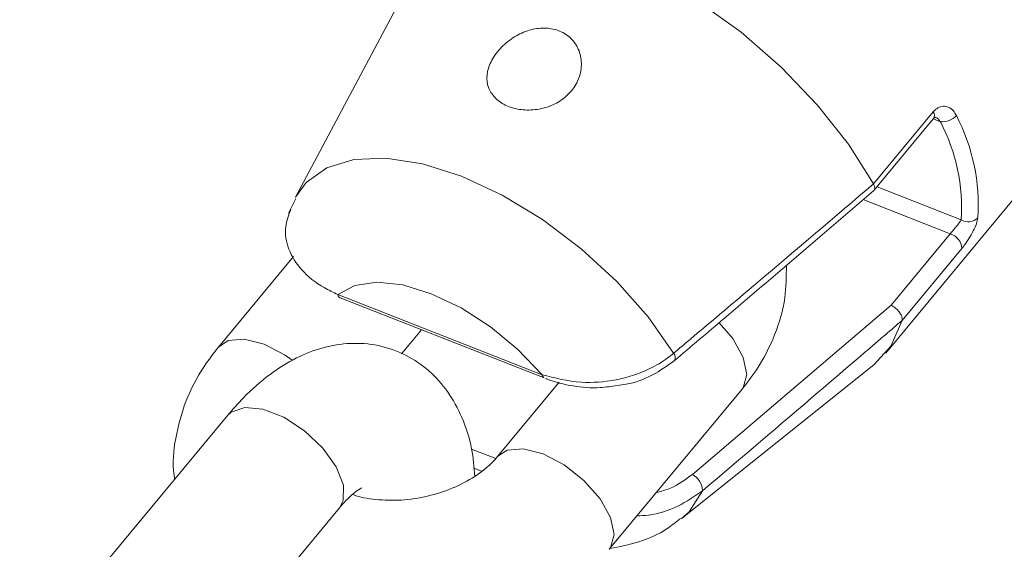
# Model space of a CAD drawing. Units: millimetres. Extents: x 0 to 59.4, y 0 to 42.1.
# Drawn here: x 13.6 to 13.7, y 21.9 to 22 of the extents above; entities that cross this region are included whole.
import ezdxf

# ---------------------------------------------------------------- set-up
doc = ezdxf.new("R2010")
doc.units = ezdxf.units.MM
doc.layers.add('LE_NORM', color=179, linetype='Continuous', lineweight=40)
doc.styles.add('SLDTEXTSTYLE0', font='TXT', dxfattribs={"width": 0.605})
doc.dimstyles.new('SLDDIMSTYLE1', dxfattribs={"dimtxt": 0.35, "dimasz": 0.3, "dimexe": 0, "dimexo": 0.0625, "dimgap": 0.08750000000000001, "dimtad": 1, "dimdec": 0, "dimlfac": 40, "dimrnd": 1e-09, "dimzin": 12, "dimdsep": 46, "dimtxsty": 'SLDTEXTSTYLE0', "dimsah": 1, "dimcen": 0.09, "dimadec": 0, "dimazin": 3, "dimtfac": 1, "dimtofl": 0, "dimtmove": 0, "dimatfit": 3, "dimfxl": 0, "dimfrac": 2, "dimtolj": 1, "dimtzin": 12, "dimarcsym": 0})

# ---------------------------------------------------------------- blocks, each defined once
blk = doc.blocks.new('_D_3')
at = {"layer": 'LE_NORM'}
for p, q in [((22.44714002784024, 24.70054459181958), (22.93884349691766, 24.41665946158625)), ((22.85305502041877, 24.46618946158625), (13.99929852625345, 9.131033375849325)), ((13.59338353367489, 9.365388506082665), (14.08508700275233, 9.081503375849326)), ((13.99929852625345, 9.131033375849325), (13.19924793014887, 7.74530509477047))]:
    blk.add_line(p, q, dxfattribs=at)
for points in [[(22.85305502041877, 24.46618946158625), (22.61645248004033, 24.25638184045092), (22.78965756079721, 24.15638184045092)], [(13.99929852625345, 9.131033375849325), (14.23590106663189, 9.340840996984655), (14.062695985875, 9.440840996984656)]]:
    blk.add_solid(points, dxfattribs=at)
at = {"layer": 'LE_NORM', "insert": (12.80852002662249, 7.970891955051335, 0.000250000000002784), "char_height": 0.35, "attachment_point": 1, "rotation": 59.99999999999978, "style": 'SLDTEXTSTYLE0'}
blk.add_mtext('708', dxfattribs=at)
blk = doc.blocks.new('_D_4')
at = {"layer": 'LE_NORM', "color": 7}
for p, q in [((13.42180658067325, 22.68321362898849), (12.69863987129994, 22.26569313466282)), ((12.78442834779882, 22.31522313466282), (21.97204035073012, 6.401812345356493)), ((22.75533992332158, 6.854050564448301), (21.88625187423123, 6.352282345356492)), ((21.97204035073012, 6.401812345356493), (22.88101680284389, 4.827418947411774))]:
    blk.add_line(p, q, dxfattribs=at)
for points in [[(12.78442834779882, 22.31522313466282), (12.84782580742038, 22.00541551352749), (13.02103088817727, 22.10541551352749)], [(21.97204035073012, 6.401812345356493), (21.90864289110856, 6.711619966491824), (21.73543781035167, 6.611619966491821)]]:
    blk.add_solid(points, dxfattribs=at)
at = {"layer": 'LE_NORM', "color": 7, "insert": (22.81139745254102, 5.85035064044969, 0.0002499999999972161), "char_height": 0.35, "attachment_point": 1, "rotation": 300.0000000000017, "style": 'SLDTEXTSTYLE0'}
blk.add_mtext('735', dxfattribs=at)
blk = doc.blocks.new('_D_9')
at = {"layer": 'LE_NORM'}
for p, q in [((24.32345252786246, 27.950413172735), (28.07997286839938, 25.78158514290969)), ((27.9941843919005, 25.83111514290969), (28.83953139521538, 27.29529910267716)), ((27.9941843919005, 25.83111514290969), (15.38911539771275, 3.998495212065552)), ((11.71838353367472, 6.117793241890864), (15.47490387421163, 3.948965212065552))]:
    blk.add_line(p, q, dxfattribs=at)
for points in [[(27.9941843919005, 25.83111514290969), (27.75758185152205, 25.62130752177436), (27.93078693227894, 25.52130752177436)], [(15.38911539771275, 3.998495212065552), (15.62571793809119, 4.208302833200883), (15.45251285733431, 4.308302833200885)]]:
    blk.add_solid(points, dxfattribs=at)
at = {"layer": 'LE_NORM', "insert": (27.87883817384364, 26.53367707389773, -0.764206801085245), "char_height": 0.35, "attachment_point": 1, "rotation": 60.000000000000234, "style": 'SLDTEXTSTYLE0'}
blk.add_mtext('1008', dxfattribs=at)

msp = doc.modelspace()

# ---------------------------------------------------------------- linework, layer by layer
at = {"color": 7, "linetype": 'Continuous', "lineweight": 15}
for p, q in [((13.63355602366997, 22.00230456056433), (13.62163934117331, 21.97990327582909)), ((13.68260266528854, 21.96380823479331), (13.70729019788471, 21.99357810217551)), ((13.68133373423618, 21.98127617447869), (13.68750561738523, 21.98871864132424)), ((13.68139170761778, 21.98058615859183), (13.68755637462732, 21.98801992373682)), ((13.68133651825544, 21.98127089921458), (13.68133373423618, 21.98127617447869)), ((13.62164920938523, 21.97976734477452), (13.62088594671828, 21.97824393597028)), ((13.68315717176068, 21.96876176546613), (13.68926905826437, 21.97613188436971)), ((13.69047770173872, 21.97462312417121), (13.68430581858968, 21.96718065732565)), ((13.62142278968726, 21.97378176241383), (13.61367038812736, 21.96443340143718)), ((13.62599971403488, 21.96985487755166), (13.64709691384753, 21.96157314639637)), ((13.62622872176475, 21.96951825783511), (13.6473259215774, 21.96123652667981)), ((13.66262925699066, 21.95127667794255), (13.68315717176068, 21.96876176546613)), ((13.68430581858968, 21.96718065732565), (13.68430672251209, 21.96718429867837)), ((13.63257463768182, 21.96373098423421), (13.63463678749863, 21.96621766152079)), ((13.66159091051504, 21.94677226930731), (13.68140025362199, 21.96262833455651)), ((13.64887532139132, 21.9607977657602), (13.64250395582894, 21.9531147497643)), ((13.65405026320214, 21.94353963691674), (13.66776555908892, 21.9600784521291)), ((13.61461838441179, 21.95738325783943), (13.60090308852506, 21.94084444262714)), ((13.61244939589827, 21.93126932977958), (13.62616469178499, 21.94780814499187))]:
    msp.add_line(p, q, dxfattribs=at)
at = {"color": 8, "linetype": 'Continuous', "lineweight": 15}
for p, q in [((13.68826525459144, 21.98770654831947), (13.68753441307373, 21.98799344103607)), ((13.68171068377008, 21.98097080123341), (13.69040515532596, 21.97755777596928)), ((13.68926905826437, 21.97613188436971), (13.68028710000063, 21.97965776288672)), ((13.63982208892929, 21.95388908654147), (13.64231499909375, 21.95291049165875)), ((13.64083959326425, 21.95161779612404), (13.6400533718465, 21.95192642828699))]:
    msp.add_line(p, q, dxfattribs=at)
at = {"color": 7, "linetype": 'Continuous', "lineweight": 15, "flags": 128}
for points in [[(13.63355602366997, 22.00230456056433), (13.63395309869845, 22.00297454594515), (13.63587490239711, 22.00502420949519), (13.63849603274561, 22.0064178864393), (13.64173564336837, 22.00711259008295), (13.64549381142968, 22.00708689292569), (13.64965461966248, 22.0063415875729), (13.65408973173078, 22.00489966228861), (13.65866235064687, 22.00280559194342), (13.66323143814972, 22.0001239662277), (13.6676560649015, 21.99693749744149), (13.67179975732456, 21.99334446930897), (13.67553470700442, 21.9894557055067), (13.67874571282384, 21.98539115140827), (13.68133373423618, 21.98127617447869)], [(13.64709691384753, 21.96157314639637), (13.64459843929247, 21.96418270677912), (13.64176029863363, 21.96652383050978), (13.63872803675834, 21.96847646061073), (13.6356571534342, 21.9699404627468), (13.63270512900523, 21.9708407602916), (13.63002334852048, 21.97113118439008), (13.62774933844018, 21.9707968415793), (13.62599971403488, 21.96985487755166)], [(13.68430581858968, 21.96718065732565), (13.6831426178236, 21.96453822717296), (13.68140025362199, 21.96262833455651)]]:
    msp.add_lwpolyline(points, dxfattribs=at)
at = {"color": 8, "linetype": 'Continuous', "lineweight": 15, "flags": 128}
for points in [[(13.62163934117331, 21.97990327582909), (13.62272527391398, 21.98141427721455), (13.62485462131499, 21.98295657809216), (13.62763825997449, 21.98381167977696), (13.63097302145985, 21.98394789011659), (13.63473531138336, 21.98336016082389), (13.63878569011146, 21.98207027457879), (13.64297404073744, 21.98012603770908), (13.64714513277977, 21.97759950837141), (13.65114437540212, 21.97458432590035), (13.65482354692645, 21.97119224030651), (13.65804628828967, 21.96754897054876), (13.66069315684278, 21.96378954508323)], [(13.66540372951374, 21.96694292464965), (13.66680827352823, 21.96530272166503), (13.66789136497502, 21.96335858876761), (13.66826295483797, 21.96159627294344), (13.66787822389553, 21.96022833548993), (13.66776555908892, 21.9600784521291)], [(13.62129675438599, 21.96306491078943), (13.62055133041163, 21.96358466392839), (13.61837359144669, 21.96472023118845), (13.61632490428683, 21.96524375258583), (13.61465237083893, 21.96509208371365), (13.61367110346968, 21.96443426354295)], [(13.62616469178499, 21.94780814499187), (13.62656348784781, 21.94858100481715), (13.62657015974872, 21.9501702760572), (13.62583159869186, 21.95205208939095), (13.62443688604069, 21.95399947035774), (13.62255424472469, 21.95577753607268), (13.62041074907141, 21.95717182556911), (13.61826493629126, 21.95801416695623), (13.61637562307436, 21.95820296143113), (13.61497068847794, 21.95771543759381), (13.61461838441179, 21.95738325783943)], [(13.64252815735386, 21.95314337222681), (13.6434859385405, 21.95377343204078), (13.64515847198839, 21.95392510091296), (13.64720715914825, 21.95340157951558), (13.6493848981132, 21.95226601225552), (13.65142902142404, 21.95065536530353), (13.65309297764147, 21.94876390645263), (13.65417606908825, 21.94681977355521), (13.65454765895121, 21.94505745773104), (13.65416292800876, 21.94368952027752), (13.6540512354956, 21.94354081030063)], [(13.66368762008613, 21.9495878929797), (13.66229148274768, 21.94741555433852), (13.66152128970662, 21.94671724735585)]]:
    msp.add_lwpolyline(points, dxfattribs=at)
at = {"color": 8, "linetype": 'Continuous', "lineweight": 15}
for centre, radius, start, end in [((13.68700607217813, 21.98833115026322), 0.000632214153837704, 330.5094353021583, 37.80029209814712), ((13.66022684610122, 21.96335493426281), 0.0006374419761231989, 327.0829222347502, 42.98481602286001)]:
    msp.add_arc(centre, radius, start, end, dxfattribs=at)
at = {"color": 7, "linetype": 'Continuous', "lineweight": 15}
for centre, radius, start, end in [((13.68847227507718, 21.98958000273302), 0.001884857798661072, 263.6942836574764, 319.4053897337242), ((13.67203952139985, 21.97906602081228), 0.02013404330932915, 356.3432247479032, 27.46995316799492), ((13.67111582658942, 21.9787905486162), 0.0193286815770052, 356.3432247479291, 27.46995316796485), ((13.69112901510606, 21.97874778426891), 0.001392872117047161, 238.6886333357342, 316.0953438160453), ((13.68877009212641, 21.97449367813829), 0.001712508938226269, 4.335038571271027, 73.06027177092402), ((13.62640812143081, 21.969886514925), 0.0004096309612811617, 184.4295844989489, 244.0265659803153), ((13.64750532124343, 21.96160478376969), 0.0004096309612538974, 184.4295844947586, 244.0265659825776), ((13.66164315547017, 21.94948265616321), 0.002047171305357046, 2.946643596664908, 61.20417672845085)]:
    msp.add_arc(centre, radius, start, end, dxfattribs=at)
for points, knots in [([(13.64180074564045, 21.99073208090036), (13.64206742919439, 21.99039305951933), (13.64260078549582, 21.98971503049496), (13.64396023931057, 21.98908893471063), (13.64555482777031, 21.98883745016946), (13.64724585569546, 21.98902880349171), (13.64881808656803, 21.9896661996386), (13.65009051833276, 21.99070395778824), (13.65093096528909, 21.99204234750335), (13.65125617532337, 21.99355005795687), (13.65101259926153, 21.99505044397138), (13.65021282493072, 21.9963145977851), (13.64898353617054, 21.99714025878374), (13.6475131453448, 21.99745187590849), (13.64594685291809, 21.99727017535149), (13.64439287475092, 21.99662952035224), (13.64299481063783, 21.99558618983989), (13.6419361760009, 21.99426565668831), (13.64138478182325, 21.99286094410657), (13.64136446559495, 21.99164533966327), (13.64167289351529, 21.99099971192053), (13.64180074564045, 21.99073208090036)], [0, 0, 0, 0, 0.053150345344852, 0.1062985369538065, 0.1594736092064002, 0.2126437779035696, 0.2656654641410557, 0.3183661180079296, 0.3712582235375345, 0.4254207565238228, 0.4810946947398461, 0.536631233646795, 0.5898144145717039, 0.6405991672774989, 0.6911646270949758, 0.7437012729160833, 0.7987153465658042, 0.8546041795647934, 0.9092690700381292, 0.9623894548830862, 0.9999999999999999, 0.9999999999999999, 0.9999999999999999, 0.9999999999999999]), ([(13.68990350890191, 21.98835352050318), (13.68981081466522, 21.98851765098835), (13.68960101105, 21.9888891430076), (13.68912710841031, 21.98923545025564), (13.68856251839662, 21.98934405882265), (13.68798708979406, 21.98919268125522), (13.68766569883354, 21.98887625159914), (13.68750561738523, 21.98871864132424)], [0, 0, 0, 0, 0.1747287847340823, 0.3954801510082827, 0.6029844049434517, 0.8022507186939656, 1, 1, 1, 1]), ([(13.68755601064243, 21.98801094446469), (13.68756885357156, 21.98802891737257), (13.68763221162238, 21.98811758315894), (13.68772405301818, 21.98816514521929), (13.68773449014104, 21.9881688786826), (13.68774002330388, 21.98817085795032)], [0, 0, 0, 0, 0.1067091572061846, 0.5264285223383479, 0.9999999999999999, 0.9999999999999999, 0.9999999999999999, 0.9999999999999999]), ([(13.66069315684278, 21.96378954508323), (13.66127305280381, 21.96427753824815), (13.66417253425938, 21.96671750546167), (13.67106390708829, 21.97253672217629), (13.67735376010911, 21.97788460198355), (13.68133651825544, 21.98127089921458)], [0, 0, 0, 0, 0.0839966062798823, 0.4199832704623599, 1, 1, 1, 1]), ([(13.68133651825544, 21.98127089921458), (13.6813811057916, 21.98116611654203), (13.68147028146611, 21.98095654978172), (13.68147510841664, 21.98069850057559), (13.68139308429955, 21.98059955137121), (13.68135290195503, 21.98055107768858)], [0, 0, 0, 0, 0.3377959699748505, 0.6755965023280761, 1, 1, 1, 1]), ([(13.66075981579226, 21.96301058293524), (13.6624771773402, 21.96446519361525), (13.66936470898107, 21.97029895476807), (13.67620736780257, 21.97616046066934), (13.68134385382394, 21.9805604379167)], [0, 0, 0, 0, 0.2493435438823385, 1, 1, 1, 1]), ([(13.62115342030394, 21.9786592916557), (13.62092533075714, 21.97806615555768), (13.62039651017367, 21.97669098259676), (13.62080929350203, 21.97448294991134), (13.6221680303335, 21.97229003824514), (13.62408374846727, 21.9707719558947), (13.62552393888142, 21.9700826076825), (13.62599971403488, 21.96985487755166)], [0, 0, 0, 0, 0.1696684811284788, 0.393372631248934, 0.6244978409313274, 0.8759507106830696, 1, 1, 1, 1]), ([(13.68926905826437, 21.97613188436972), (13.68931137629611, 21.97618258526994), (13.68943746355097, 21.97633364941597), (13.68969191149009, 21.97662983581907), (13.68998821433905, 21.97697942420735), (13.69025055700739, 21.9773089646312), (13.69035355853488, 21.97747473582532), (13.69040515532596, 21.97755777596928)], [0, 0, 0, 0, 0.1045111591543954, 0.3113926762719215, 0.5355574544336944, 0.7673457318714083, 1, 1, 1, 1]), ([(13.69047770173872, 21.97462312417121), (13.69055993767543, 21.97472544122466), (13.690802738496, 21.97502753135132), (13.69122959214678, 21.97564972369798), (13.69167452399267, 21.97642846102388), (13.69201369374366, 21.97718967832001), (13.692092838413, 21.97758394511487), (13.69213257216703, 21.9777818826384)], [0, 0, 0, 0, 0.1084461168574181, 0.3201861280238785, 0.5434414378879031, 0.7707895457802136, 1, 1, 1, 1]), ([(13.66776555908896, 21.96007845212922), (13.66827541476874, 21.96073536963434), (13.66963639939626, 21.96248891414013), (13.67123431027394, 21.9656369603189), (13.67232630835658, 21.9693108324791), (13.67233616749773, 21.97174693462118), (13.67234071260952, 21.97286998950155)], [0, 0, 0, 0, 0.1749073663475903, 0.4668894478989504, 0.7542334547602243, 1, 1, 1, 1]), ([(13.68315717176068, 21.96876176546613), (13.6831638699887, 21.96875839623281), (13.68323603675118, 21.968722096086), (13.68342015971204, 21.968612889323), (13.68370516156046, 21.96838538948483), (13.68399181480028, 21.96807056965439), (13.68420285683705, 21.96774030992021), (13.68432467654418, 21.96742376897189), (13.68431270716251, 21.96726412175017), (13.68430672251209, 21.96718429867837)], [0, 0, 0, 0, 0.01097888045410711, 0.1182865461960647, 0.295476136931994, 0.4719491635489126, 0.6479724362381285, 0.8239874067583202, 1, 1, 1, 1]), ([(13.68430672251209, 21.96718429867837), (13.68373088911481, 21.96669096077346), (13.680851621838, 21.96422418532642), (13.67399038115642, 21.95835312911391), (13.66768207357204, 21.95298623715096), (13.66368762008613, 21.9495878929797)], [0, 0, 0, 0, 0.08399298377816844, 0.4199795475847393, 0.9999999999999999, 0.9999999999999999, 0.9999999999999999, 0.9999999999999999]), ([(13.64015372177973, 21.95107486247676), (13.64007262804536, 21.95203776315685), (13.63989252241439, 21.95417632337846), (13.63893748819186, 21.95710029356676), (13.63745827867819, 21.95983191113291), (13.63549293836158, 21.96203524487882), (13.63304555510645, 21.96371209959667), (13.63023269059094, 21.96469853820336), (13.62727576619146, 21.96491694675627), (13.62441092393963, 21.96444555270899), (13.62162669106718, 21.96335687803134), (13.61887715359386, 21.96162878927964), (13.61653151545562, 21.95958206058236), (13.6151538853954, 21.95799872066164), (13.61461838441181, 21.95738325783938)], [0, 0, 0, 0, 0.07797289083555804, 0.173174374214887, 0.2596248297525888, 0.3407187405610977, 0.4193892047660268, 0.5038599635243008, 0.5844304706805385, 0.6641682157292298, 0.7473049048172409, 0.8376264990295693, 0.9368835132240703, 1, 1, 1, 1]), ([(13.61367038812737, 21.96443340143715), (13.61316165527347, 21.96377659107236), (13.6118036678642, 21.96202333256191), (13.61017182511648, 21.95887204859539), (13.60917331494982, 21.95506699039239), (13.60886328946688, 21.95230469283037), (13.60912128873397, 21.95092341977401), (13.60914704088886, 21.9507855482285)], [0, 0, 0, 0, 0.16450625141243, 0.4391252038251371, 0.7093818912461125, 0.9709920007295364, 1, 1, 1, 1]), ([(13.64709691384753, 21.96157314639637), (13.64841552169252, 21.96123110406883), (13.65078991715312, 21.96061519407486), (13.65478285935773, 21.96090847209183), (13.65786962481979, 21.96190759957619), (13.65975857012818, 21.96302601619169), (13.66049062132123, 21.96362407972849), (13.66069315684278, 21.96378954508323)], [0, 0, 0, 0, 0.3038466468768832, 0.5471316599579893, 0.7938143985288101, 0.9429549343996371, 1, 1, 1, 1]), ([(13.65487221399403, 21.96047513217235), (13.65517805190385, 21.96050889090275), (13.65643898335738, 21.96064807392629), (13.65856528132413, 21.96144437389869), (13.66003430991668, 21.96249159016779), (13.6607590585752, 21.96300823673958)], [0, 0, 0, 0, 0.1395907221610531, 0.5755150900058588, 1, 1, 1, 1]), ([(13.64748555953784, 21.96118245366668), (13.64752234917101, 21.96116606527769), (13.64838170153198, 21.96078325632983), (13.65024842774662, 21.96037154394042), (13.65274749411538, 21.96012550698332), (13.65428058176636, 21.96037777838397), (13.65487221399403, 21.96047513217235)], [0, 0, 0, 0, 0.01738454431046787, 0.4060776884921208, 0.7708000713506376, 1, 1, 1, 1]), ([(13.6425039558289, 21.95311474976439), (13.64230691780226, 21.95289185415615), (13.6416993779433, 21.95220458597395), (13.64021596795513, 21.95102408561315), (13.63793115280012, 21.94981313093479), (13.63529832907107, 21.94895955666262), (13.63252110816097, 21.94854794049613), (13.62991868857315, 21.94863430686412), (13.62819400929802, 21.94892409068031), (13.62758096065897, 21.94919173156957), (13.62754497964933, 21.9492074399307)], [0, 0, 0, 0, 0.0729174592372941, 0.2248310321364583, 0.3776010983004544, 0.5311997196727515, 0.6853722548198454, 0.8388593516601046, 0.990542343866447, 1, 1, 1, 1]), ([(13.62616469178503, 21.94780814499184), (13.62640580764336, 21.94808541269487), (13.62708022673166, 21.9488609511965), (13.62794602677697, 21.9496195406948), (13.62852415797976, 21.94991733066646), (13.6284271450647, 21.9498876311366), (13.62840112816037, 21.94987966632257)], [0, 0, 0, 0, 0.203497953179339, 0.5691989942390503, 0.8844678716549726, 1, 1, 1, 1]), ([(13.65410850821424, 21.94360987262292), (13.65510814155019, 21.9438056069844), (13.65715707994579, 21.94420680173667), (13.65965421565955, 21.94530898372145), (13.66094933678768, 21.94636471787564), (13.66140136829878, 21.94673319700448)], [0, 0, 0, 0, 0.3827762290677903, 0.7845725872267139, 1, 1, 1, 1])]:
    msp.add_open_spline(points, degree=3, knots=knots, dxfattribs=at)
at = {"color": 8, "linetype": 'Continuous', "lineweight": 15}
for points, knots in [([(13.68826525459144, 21.98770654831947), (13.6881958814661, 21.9877925293559), (13.6880382762409, 21.98798786523765), (13.68783175629024, 21.98814646802781), (13.68770303750797, 21.98817256433757), (13.68769946372437, 21.98817328888268)], [0, 0, 0, 0, 0.4332438814273123, 0.9842644275576907, 1, 1, 1, 1]), ([(13.65891496713207, 21.94940582019299), (13.65941457453414, 21.94954090507347), (13.66082407004538, 21.94992200737875), (13.6619210868881, 21.95074524423448), (13.66262925699066, 21.95127667794255)], [0, 0, 0, 0, 0.3544583136957322, 1, 1, 1, 1]), ([(13.66368762008613, 21.9495878929797), (13.66286950730704, 21.94902029016868), (13.66123847625627, 21.94788868847152), (13.65876301205432, 21.94706505558603), (13.65731589064863, 21.9470154683373), (13.65692149064918, 21.94700195377605)], [0, 0, 0, 0, 0.4226685837357033, 0.8426534847991507, 1, 1, 1, 1])]:
    msp.add_open_spline(points, degree=3, knots=knots, dxfattribs=at)

# ---------------------------------------------------------------- dimensions: what is measured, and where the dimension line sits
at = {"layer": 'LE_NORM'}
for base, p1, p2, angle, picture, middle in [((15.38911539771275, 3.998495212065552), (24.23766405136357, 27.999943172735), (11.63259505717583, 6.167323241890863), 59.99999999999981, '_D_9', (28.55454873629271, 26.80169465814701)), ((13.99929852625344, 9.131033375849327), (22.36135155134135, 24.75007459181958), (13.507595057176, 9.414918506082666), 59.99999999999949, '_D_3', (13.4294215570635, 8.143977511149))]:
    dim = msp.add_linear_dim(base=base, p1=p1, p2=p2, angle=angle, dimstyle='SLDDIMSTYLE1', dxfattribs=at)
    dim.commit()
    dim.dimension.update_dxf_attribs({"geometry": picture, "text_midpoint": middle, "dimtype": 160})
at = {"layer": 'LE_NORM', "color": 7}
dim = msp.add_linear_dim(base=(21.97204035073012, 6.401812345356493), p1=(13.50759505717214, 22.73274362898849), p2=(22.69520706010353, 6.819332839682218), angle=300.0000000000005, dimstyle='SLDDIMSTYLE1', dxfattribs=at)
dim.commit()
dim.dimension.update_dxf_attribs({"geometry": '_D_4', "text_midpoint": (22.65084317592927, 5.2260913637903), "dimtype": 160})

doc.saveas('drawing.dxf')
